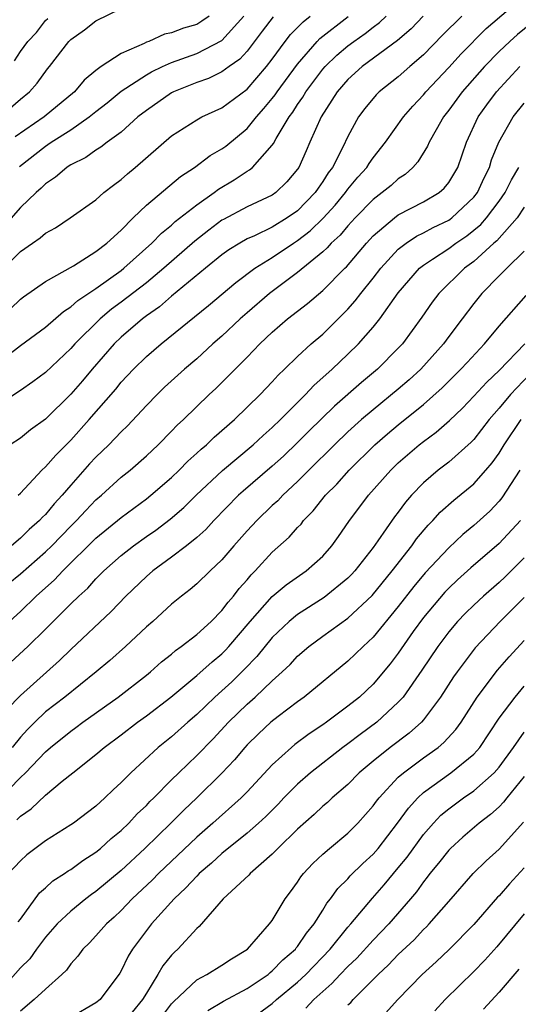
# Model space of a CAD drawing. Units: inches. Extents: x 2619000 to 2621451, y 1539000 to 1540437.
# Drawn here: x 2620507 to 2620547, y 1539255 to 1539333 of the extents above; entities that cross this region are included whole.
import ezdxf

# ---------------------------------------------------------------- set-up
doc = ezdxf.new("R2010")
doc.units = ezdxf.units.IN
doc.header["$MEASUREMENT"] = 0
doc.layers.add('LD26191539_2ft', color=122, linetype='Continuous')

msp = doc.modelspace()

# ---------------------------------------------------------------- linework, layer by layer
at = {"layer": 'LD26191539_2ft'}
for points, elevation in [([(2620506.822, 1539295), (2620507, 1539295.174), (2620508.717, 1539297), (2620509, 1539297.255), (2620509.807, 1539298.193), (2620511, 1539299.375), (2620512.471, 1539301), (2620514.572, 1539303.428), (2620515, 1539303.958), (2620515.984, 1539305), (2620517, 1539305.994), (2620518.166, 1539307), (2620521.939, 1539310.061), (2620524.113, 1539311.887), (2620525.624, 1539313), (2620527, 1539313.852), (2620528.678, 1539315), (2620529, 1539315.203), (2620530.016, 1539315.984), (2620531.036, 1539316.964), (2620531.985, 1539318.015), (2620532.806, 1539319), (2620533, 1539319.275), (2620533.779, 1539320.221), (2620534.491, 1539321), (2620534.681, 1539321.319), (2620535, 1539321.766), (2620535.991, 1539323), (2620537.4, 1539325), (2620538.142, 1539325.858), (2620539, 1539326.755), (2620539.194, 1539327), (2620541, 1539328.915), (2620541.99, 1539330.01), (2620543.978, 1539332.022), (2620547, 1539334.605)], 9202), ([(2620505.4, 1539325), (2620507, 1539326.404), (2620507.725, 1539327), (2620508.329, 1539327.671), (2620509.168, 1539328.832), (2620509.314, 1539329), (2620510.859, 1539331), (2620511, 1539331.143), (2620512.092, 1539331.908), (2620513, 1539332.617), (2620515, 1539333.614)], 9220), ([(2620538.968, 1539333), (2620538.012, 1539331.988), (2620536.943, 1539331.057), (2620534.138, 1539329), (2620533, 1539327.973), (2620532.15, 1539327), (2620530.875, 1539325), (2620529.989, 1539323), (2620529.674, 1539322.326), (2620529.097, 1539321), (2620529, 1539320.856), (2620528.152, 1539319.848), (2620527.274, 1539319), (2620527, 1539318.808), (2620525, 1539317.885), (2620523.121, 1539316.879), (2620523, 1539316.808), (2620521.963, 1539316.037), (2620520.839, 1539315.161), (2620518.393, 1539313), (2620517, 1539311.855), (2620515, 1539310.306), (2620514.245, 1539309.755), (2620513.332, 1539309), (2620511.32, 1539307), (2620511, 1539306.631), (2620509, 1539304.738), (2620507.995, 1539304.005), (2620507, 1539303.303), (2620505.608, 1539302.392)], 9206), ([(2620505.7, 1539313), (2620507, 1539314.331), (2620507.956, 1539315), (2620508.585, 1539315.415), (2620509, 1539315.793), (2620509.783, 1539316.217), (2620510.955, 1539317), (2620513, 1539318.439), (2620513.638, 1539319), (2620514.394, 1539319.606), (2620515, 1539320.03), (2620515.505, 1539320.495), (2620516.113, 1539321), (2620519, 1539323.516), (2620521, 1539324.778), (2620521.405, 1539325), (2620523, 1539325.738), (2620525, 1539327.216), (2620526.548, 1539329), (2620527, 1539329.596), (2620528.02, 1539331), (2620528.446, 1539331.554), (2620529, 1539332.094), (2620529.441, 1539332.56), (2620530.005, 1539333)], 9212), ([(2620505.942, 1539306.059), (2620507, 1539306.891), (2620509, 1539308.343), (2620510.421, 1539309.579), (2620511, 1539309.936), (2620511.554, 1539310.446), (2620513, 1539311.407), (2620515, 1539312.829), (2620515.219, 1539313), (2620517.448, 1539315), (2620518.203, 1539315.797), (2620519, 1539316.422), (2620519.299, 1539316.7), (2620521, 1539318.025), (2620522.391, 1539319), (2620522.728, 1539319.272), (2620523.982, 1539320.018), (2620525, 1539320.703), (2620525.193, 1539320.807), (2620525.414, 1539321), (2620527, 1539322.773), (2620527.096, 1539322.904), (2620527.303, 1539323.303), (2620528.332, 1539325), (2620528.624, 1539325.377), (2620529, 1539325.984), (2620529.421, 1539326.578), (2620529.653, 1539327), (2620531, 1539328.781), (2620531.191, 1539329), (2620532.107, 1539329.893), (2620533, 1539330.649), (2620533.472, 1539331), (2620534.377, 1539331.623), (2620535, 1539332.131), (2620535.508, 1539332.492), (2620536.03, 1539333)], 9208), ([(2620542.028, 1539333), (2620540.516, 1539331.484), (2620539, 1539329.934), (2620537.901, 1539329), (2620537, 1539328.197), (2620535.468, 1539327), (2620535.23, 1539326.77), (2620534.333, 1539325.667), (2620533.845, 1539325), (2620533, 1539323.457), (2620532.604, 1539322.604), (2620531.767, 1539321), (2620531.435, 1539320.565), (2620531, 1539319.875), (2620530.631, 1539319.369), (2620530.398, 1539319), (2620529, 1539317.568), (2620528.189, 1539317), (2620527, 1539316.261), (2620525.58, 1539315.58), (2620525, 1539315.328), (2620524.42, 1539315), (2620523.544, 1539314.456), (2620523, 1539314.062), (2620521.699, 1539313), (2620519, 1539310.783), (2620518.05, 1539309.95), (2620517, 1539309.224), (2620516.705, 1539309), (2620515, 1539307.539), (2620514.439, 1539307), (2620512.695, 1539305), (2620511.926, 1539304.073), (2620511, 1539303.013), (2620509, 1539301.041), (2620507.817, 1539300.183), (2620507, 1539299.522), (2620506.204, 1539299)], 9204), ([(2620506.211, 1539309.789), (2620507, 1539310.557), (2620507.252, 1539310.748), (2620509, 1539311.958), (2620511.206, 1539313.206), (2620513, 1539314.334), (2620513.861, 1539315), (2620515, 1539316.036), (2620515.951, 1539317), (2620517, 1539318.012), (2620519.713, 1539320.287), (2620520.817, 1539321), (2620522.064, 1539321.936), (2620523, 1539322.467), (2620523.309, 1539322.691), (2620525, 1539324.085), (2620525.744, 1539325), (2620526.338, 1539325.662), (2620527, 1539326.457), (2620527.237, 1539326.763), (2620527.384, 1539327), (2620529, 1539329.191), (2620530.563, 1539331), (2620530.775, 1539331.225), (2620533.026, 1539332.974)], 9210), ([(2620521.998, 1539333), (2620521.413, 1539332.587), (2620521, 1539332.347), (2620519.948, 1539332.052), (2620519, 1539331.674), (2620518.444, 1539331.556), (2620517.21, 1539331), (2620517, 1539330.923), (2620516.834, 1539330.834), (2620515, 1539330.025), (2620513.425, 1539329), (2620513, 1539328.69), (2620512.069, 1539327.931), (2620511.309, 1539327), (2620508.887, 1539325), (2620506.584, 1539323.416)], 9218), ([(2620506.923, 1539321.077), (2620509, 1539322.699), (2620509.191, 1539322.809), (2620509.445, 1539323), (2620511, 1539323.989), (2620512.474, 1539325), (2620513, 1539325.434), (2620513.88, 1539326.121), (2620515, 1539327.039), (2620517, 1539328.341), (2620517.418, 1539328.583), (2620518.275, 1539329), (2620519, 1539329.327), (2620521, 1539330.033), (2620523, 1539331.062), (2620524.738, 1539333)], 9216), ([(2620527.056, 1539332.944), (2620526.206, 1539331.794), (2620525, 1539330.231), (2620524.422, 1539329.578), (2620523.571, 1539329), (2620523, 1539328.578), (2620521.934, 1539328.066), (2620521, 1539327.734), (2620519.168, 1539327), (2620519, 1539326.914), (2620517, 1539325.519), (2620516.338, 1539325), (2620515, 1539323.81), (2620513.884, 1539323), (2620513.39, 1539322.61), (2620513, 1539322.371), (2620512.207, 1539321.793), (2620511, 1539321.205), (2620510.883, 1539321.117), (2620510.681, 1539321), (2620509.778, 1539320.222), (2620509, 1539319.709), (2620508.652, 1539319.348), (2620508.255, 1539319), (2620507, 1539317.822), (2620505.69, 1539316.311)], 9214), ([(2620547.564, 1539332.436), (2620546.451, 1539331.549), (2620545.841, 1539331), (2620545, 1539330.198), (2620543.828, 1539329), (2620542.07, 1539327), (2620541, 1539325.534), (2620540.576, 1539325), (2620539.991, 1539323.991), (2620539.444, 1539323), (2620539.317, 1539322.682), (2620538.556, 1539321.444), (2620538.148, 1539321), (2620537.551, 1539320.449), (2620537, 1539320.099), (2620536.424, 1539319.576), (2620535.727, 1539319), (2620535, 1539318.466), (2620533.574, 1539317), (2620533, 1539316.38), (2620532.373, 1539315.627), (2620531.678, 1539315), (2620531.364, 1539314.636), (2620531, 1539314.313), (2620529, 1539312.677), (2620526.778, 1539311), (2620525, 1539309.474), (2620524.454, 1539309), (2620523, 1539307.627), (2620522.279, 1539307), (2620521, 1539305.834), (2620520.024, 1539305), (2620518.439, 1539303.561), (2620517.852, 1539303), (2620517, 1539302.133), (2620515.494, 1539300.506), (2620515, 1539300.044), (2620514.011, 1539299), (2620513, 1539298.03), (2620512.502, 1539297.498), (2620511, 1539295.792), (2620510.327, 1539295), (2620509.68, 1539294.32), (2620509, 1539293.487), (2620508.746, 1539293.254), (2620508.529, 1539293), (2620507.711, 1539292.29), (2620507, 1539291.593), (2620506.292, 1539291)], 9200), ([(2620506.543, 1539329.457), (2620507, 1539330.182), (2620507.599, 1539331), (2620508.289, 1539331.711), (2620509, 1539332.662), (2620509.179, 1539332.821)], 9222), ([(2620506.035, 1539287.965), (2620507, 1539288.764), (2620509, 1539290.52), (2620509.489, 1539291), (2620511, 1539292.55), (2620511.463, 1539293), (2620512.201, 1539293.799), (2620513, 1539294.626), (2620513.438, 1539295), (2620515, 1539296.436), (2620515.711, 1539297), (2620517, 1539298.125), (2620517.939, 1539299), (2620519, 1539300.076), (2620519.447, 1539300.553), (2620519.942, 1539301), (2620521.995, 1539303), (2620522.519, 1539303.481), (2620525, 1539305.965), (2620526.005, 1539307), (2620527, 1539307.947), (2620528.215, 1539309), (2620529.782, 1539310.218), (2620531, 1539311.251), (2620532.742, 1539313), (2620532.879, 1539313.121), (2620534.475, 1539315), (2620535, 1539315.568), (2620536.691, 1539317), (2620537, 1539317.231), (2620539, 1539318.271), (2620540.244, 1539319), (2620540.648, 1539319.352), (2620541, 1539319.796), (2620541.718, 1539321), (2620542.408, 1539323), (2620543.347, 1539325), (2620544.035, 1539325.965), (2620544.803, 1539327), (2620546.643, 1539329)], 9198), ([(2620505, 1539283.993), (2620507, 1539285.791), (2620508.251, 1539287), (2620509.705, 1539288.295), (2620510.36, 1539289), (2620513, 1539291.586), (2620515, 1539293.231), (2620516.009, 1539293.991), (2620517, 1539294.711), (2620517.365, 1539295), (2620519, 1539296.411), (2620519.613, 1539297), (2620520.292, 1539297.708), (2620521, 1539298.329), (2620521.343, 1539298.657), (2620521.768, 1539299), (2620522.391, 1539299.609), (2620524.006, 1539301), (2620526.035, 1539303), (2620527, 1539304.01), (2620527.462, 1539304.538), (2620527.959, 1539305), (2620529, 1539306.012), (2620530.082, 1539307), (2620531, 1539307.779), (2620533, 1539309.762), (2620533.582, 1539310.418), (2620534.018, 1539311), (2620535, 1539312.21), (2620535.614, 1539313), (2620537, 1539314.509), (2620537.621, 1539315), (2620538.442, 1539315.558), (2620539, 1539315.817), (2620539.762, 1539316.238), (2620541, 1539316.826), (2620541.105, 1539316.896), (2620541.241, 1539317), (2620543, 1539318.633), (2620543.284, 1539319), (2620543.815, 1539320.185), (2620544.229, 1539321), (2620544.398, 1539321.602), (2620544.971, 1539323), (2620546.125, 1539325), (2620547, 1539326.106)], 9196), ([(2620506.233, 1539281.767), (2620507.585, 1539283), (2620509, 1539284.387), (2620511, 1539286.387), (2620511.633, 1539287), (2620512.354, 1539287.646), (2620513, 1539288.364), (2620513.635, 1539289), (2620515, 1539290.214), (2620515.986, 1539291), (2620517, 1539291.728), (2620517.756, 1539292.244), (2620518.895, 1539293.105), (2620519.975, 1539294.025), (2620520.954, 1539295), (2620523.034, 1539296.966), (2620525.488, 1539299), (2620526.267, 1539299.734), (2620527, 1539300.378), (2620527.642, 1539301), (2620529.629, 1539303), (2620530.287, 1539303.713), (2620531.736, 1539305), (2620533, 1539306.189), (2620533.833, 1539307), (2620535, 1539308.344), (2620535.525, 1539309), (2620537, 1539311.061), (2620538.687, 1539313), (2620539, 1539313.256), (2620539.717, 1539313.717), (2620541, 1539314.578), (2620541.564, 1539315), (2620542.427, 1539315.573), (2620543, 1539316.013), (2620543.538, 1539316.463), (2620543.998, 1539317), (2620545, 1539318.325), (2620545.483, 1539319), (2620545.989, 1539320.011), (2620546.552, 1539321)], 9194), ([(2620547, 1539317.836), (2620546.425, 1539317), (2620544.811, 1539315.189), (2620544.585, 1539315), (2620543, 1539313.549), (2620542.26, 1539313), (2620540.211, 1539311), (2620539.686, 1539310.315), (2620538.87, 1539309.13), (2620537.32, 1539307), (2620537, 1539306.657), (2620535.342, 1539305), (2620534.066, 1539303.934), (2620531.937, 1539302.063), (2620529.909, 1539300.091), (2620529, 1539299.177), (2620527.886, 1539298.114), (2620527, 1539297.305), (2620524.681, 1539295.32), (2620524.328, 1539295), (2620522.356, 1539293), (2620521.711, 1539292.289), (2620521, 1539291.652), (2620520.189, 1539291), (2620519, 1539290.087), (2620517.519, 1539289), (2620517, 1539288.558), (2620515.371, 1539287), (2620514.211, 1539285.789), (2620511, 1539282.78), (2620510.098, 1539281.902), (2620507, 1539279.131), (2620505.961, 1539278.039)], 9192), ([(2620547, 1539314.359), (2620545.606, 1539313), (2620545, 1539312.402), (2620543.628, 1539311), (2620543, 1539310.216), (2620542.064, 1539309), (2620541, 1539307.589), (2620540.576, 1539307), (2620538.786, 1539305), (2620537.848, 1539304.152), (2620537, 1539303.415), (2620535, 1539301.779), (2620534.089, 1539301), (2620533, 1539300.019), (2620531.932, 1539299), (2620529.905, 1539297), (2620529, 1539296.082), (2620527.833, 1539295), (2620527.434, 1539294.566), (2620527, 1539294.178), (2620525.77, 1539293), (2620525, 1539292.175), (2620523.954, 1539291), (2620523, 1539289.888), (2620522.055, 1539289), (2620521, 1539287.966), (2620520.479, 1539287.521), (2620519.78, 1539287), (2620519, 1539286.362), (2620517.503, 1539285), (2620517, 1539284.561), (2620515.357, 1539283), (2620514.1, 1539281.9), (2620513.016, 1539281), (2620510.522, 1539279), (2620509, 1539277.814), (2620508.142, 1539277), (2620507.567, 1539276.433), (2620507, 1539275.817), (2620506.353, 1539275)], 9190), ([(2620505.204, 1539270.796), (2620507, 1539272.608), (2620507.416, 1539273), (2620509, 1539274.654), (2620509.402, 1539275), (2620511, 1539276.304), (2620511.408, 1539276.592), (2620511.947, 1539277), (2620514.76, 1539279), (2620517, 1539280.724), (2620517.343, 1539281), (2620518.21, 1539281.791), (2620519, 1539282.41), (2620519.314, 1539282.686), (2620519.774, 1539283), (2620521, 1539283.96), (2620522.141, 1539285), (2620523, 1539285.86), (2620523.483, 1539286.518), (2620523.911, 1539287), (2620524.381, 1539287.618), (2620525, 1539288.304), (2620525.314, 1539288.686), (2620525.643, 1539289), (2620527, 1539290.48), (2620528.334, 1539291.667), (2620529, 1539292.434), (2620529.278, 1539292.722), (2620529.485, 1539293), (2620530.244, 1539293.757), (2620531.227, 1539295), (2620532.111, 1539295.889), (2620533.088, 1539297), (2620535.137, 1539299), (2620536.135, 1539299.865), (2620537, 1539300.588), (2620539, 1539302.209), (2620540.475, 1539303.525), (2620541.969, 1539305), (2620542.46, 1539305.541), (2620543.849, 1539307), (2620545, 1539308.418), (2620547.149, 1539310.851)], 9188), ([(2620506.727, 1539269.273), (2620507, 1539269.553), (2620507.862, 1539270.138), (2620509, 1539271.224), (2620510.332, 1539272.332), (2620511.157, 1539273), (2620513, 1539274.445), (2620513.651, 1539275), (2620515, 1539276.001), (2620516.295, 1539277), (2620517, 1539277.508), (2620518.942, 1539279), (2620521, 1539280.714), (2620522.212, 1539281.788), (2620523, 1539282.425), (2620523.29, 1539282.711), (2620523.552, 1539283), (2620525.246, 1539285), (2620527, 1539286.978), (2620528.094, 1539287.906), (2620529.687, 1539289), (2620531, 1539290.183), (2620531.728, 1539291), (2620532.261, 1539291.739), (2620533.081, 1539292.919), (2620534.637, 1539295), (2620536.4, 1539297), (2620537, 1539297.57), (2620538.656, 1539299), (2620539, 1539299.274), (2620540.004, 1539299.996), (2620541.067, 1539300.933), (2620542.088, 1539301.912), (2620543, 1539302.859), (2620544.021, 1539303.979), (2620545, 1539304.89), (2620547.054, 1539307)], 9186), ([(2620547.419, 1539304.581), (2620545.892, 1539303), (2620545, 1539301.898), (2620544.216, 1539301), (2620543, 1539299.431), (2620542.792, 1539299.209), (2620541, 1539297.632), (2620540.175, 1539297), (2620539, 1539296), (2620538.047, 1539295), (2620537.557, 1539294.443), (2620537, 1539293.672), (2620536.707, 1539293.293), (2620535.38, 1539291.381), (2620535, 1539290.855), (2620533.547, 1539289), (2620533.287, 1539288.713), (2620533, 1539288.425), (2620531.101, 1539286.899), (2620529, 1539285.556), (2620528.328, 1539285), (2620527, 1539283.723), (2620525.775, 1539282.225), (2620524.796, 1539281.203), (2620523.783, 1539280.217), (2620523, 1539279.494), (2620522.44, 1539279), (2620521, 1539277.61), (2620520.295, 1539277), (2620519, 1539275.842), (2620517.952, 1539275), (2620515.769, 1539273), (2620515, 1539272.219), (2620514.358, 1539271.642), (2620513.699, 1539271), (2620513, 1539270.357), (2620511.216, 1539269), (2620511, 1539268.851), (2620509, 1539267.603), (2620507.512, 1539266.488), (2620507, 1539266.017), (2620506.064, 1539265)], 9184), ([(2620506.839, 1539261.16), (2620507, 1539261.394), (2620508.53, 1539263.47), (2620509, 1539263.874), (2620509.586, 1539264.414), (2620510.501, 1539265), (2620510.789, 1539265.211), (2620511, 1539265.332), (2620511.959, 1539266.041), (2620513, 1539266.695), (2620513.369, 1539267), (2620514.219, 1539267.781), (2620515, 1539268.416), (2620515.61, 1539269), (2620516.275, 1539269.726), (2620517, 1539270.401), (2620517.289, 1539270.711), (2620517.592, 1539271), (2620519, 1539272.43), (2620519.576, 1539273), (2620521, 1539274.355), (2620522.305, 1539275.695), (2620523.515, 1539277), (2620525, 1539278.442), (2620525.635, 1539279), (2620527, 1539280.295), (2620527.792, 1539281), (2620528.409, 1539281.592), (2620529, 1539282.23), (2620529.901, 1539283), (2620531, 1539283.821), (2620533, 1539285.252), (2620534.937, 1539287.063), (2620536.503, 1539289), (2620538.063, 1539291), (2620538.447, 1539291.553), (2620539.368, 1539292.632), (2620539.745, 1539293), (2620540.334, 1539293.666), (2620541.395, 1539294.605), (2620543, 1539295.914), (2620543.958, 1539297), (2620544.436, 1539297.564), (2620545, 1539298.349), (2620545.404, 1539299), (2620546.747, 1539301)], 9182), ([(2620546.652, 1539297), (2620545.215, 1539294.785), (2620545, 1539294.533), (2620544.255, 1539293.745), (2620543, 1539292.6), (2620542.122, 1539291.878), (2620541, 1539290.845), (2620539.14, 1539288.86), (2620538.231, 1539287.769), (2620537, 1539286.168), (2620535, 1539283.736), (2620534.2, 1539283), (2620533, 1539281.831), (2620529.528, 1539279), (2620529, 1539278.622), (2620527.451, 1539277.45), (2620526.879, 1539277), (2620525.911, 1539276.09), (2620525, 1539275.197), (2620524.818, 1539275), (2620523.991, 1539274.009), (2620523, 1539272.962), (2620521.007, 1539271), (2620519.968, 1539270.032), (2620518.95, 1539269), (2620516.888, 1539267), (2620515, 1539265.249), (2620513, 1539263.583), (2620512.651, 1539263.349), (2620512.199, 1539263), (2620511, 1539262.026), (2620509.919, 1539261), (2620509, 1539259.967), (2620508.282, 1539259), (2620507.75, 1539258.25), (2620507, 1539257.516), (2620505.815, 1539256.185)], 9180), ([(2620546.705, 1539293), (2620545, 1539291.173), (2620542.765, 1539289.235), (2620541.707, 1539288.293), (2620541, 1539287.63), (2620540.693, 1539287.307), (2620539, 1539285.305), (2620538.187, 1539284.186), (2620537, 1539282.486), (2620536.364, 1539281.636), (2620535, 1539280.027), (2620533.906, 1539279), (2620533, 1539278.27), (2620531.3, 1539277), (2620531, 1539276.787), (2620529.919, 1539276.081), (2620528.775, 1539275.225), (2620528.509, 1539275), (2620527, 1539273.628), (2620525, 1539271.487), (2620524.519, 1539271), (2620522.274, 1539269), (2620521, 1539267.888), (2620517.957, 1539265), (2620517.486, 1539264.514), (2620515.885, 1539263), (2620515, 1539262.066), (2620514.454, 1539261.546), (2620513.829, 1539261), (2620513, 1539260.054), (2620512.49, 1539259.51), (2620511.953, 1539259), (2620511.561, 1539258.439), (2620511, 1539257.849), (2620510.651, 1539257.349), (2620510.284, 1539257), (2620509, 1539255.842), (2620508.107, 1539255), (2620507, 1539254.08)], 9178), ([(2620547, 1539290.033), (2620545.47, 1539288.53), (2620545, 1539288.083), (2620543.76, 1539287), (2620543, 1539286.297), (2620542.337, 1539285.662), (2620541.702, 1539285), (2620541, 1539284.175), (2620540.128, 1539283), (2620538.872, 1539281.129), (2620537.372, 1539279), (2620537, 1539278.586), (2620535.284, 1539277), (2620533.968, 1539276.032), (2620533, 1539275.288), (2620532.601, 1539275), (2620530.031, 1539273), (2620529, 1539272.098), (2620527.923, 1539271), (2620527.477, 1539270.523), (2620526.479, 1539269.521), (2620525.907, 1539269), (2620525, 1539268.198), (2620523, 1539266.583), (2620522.179, 1539265.821), (2620521.203, 1539265), (2620521, 1539264.802), (2620520.141, 1539263.86), (2620519.203, 1539263), (2620517.418, 1539261), (2620515.913, 1539259), (2620515.557, 1539258.443), (2620515, 1539257.286), (2620514.89, 1539257.111), (2620513.332, 1539255), (2620513, 1539254.739), (2620511, 1539253.593)], 9176), ([(2620547, 1539286.903), (2620545.096, 1539285), (2620543.1, 1539282.9), (2620541.666, 1539281), (2620541.389, 1539280.611), (2620540.345, 1539279), (2620539, 1539277.196), (2620538.827, 1539277), (2620537.865, 1539276.135), (2620536.357, 1539275), (2620535, 1539273.913), (2620533.902, 1539273), (2620533, 1539272.073), (2620531.755, 1539271), (2620531.367, 1539270.633), (2620531, 1539270.334), (2620530.319, 1539269.681), (2620529, 1539268.533), (2620527.445, 1539267), (2620527.235, 1539266.765), (2620527, 1539266.534), (2620525.232, 1539265), (2620525.126, 1539264.874), (2620523.087, 1539263), (2620521.19, 1539260.81), (2620521, 1539260.656), (2620519.496, 1539259), (2620519.225, 1539258.775), (2620519, 1539258.536), (2620518.307, 1539257.693), (2620517.922, 1539257), (2620517, 1539255.502), (2620516.708, 1539255), (2620515.049, 1539253)], 9174), ([(2620518.282, 1539253.718), (2620519, 1539254.662), (2620519.162, 1539254.838), (2620521, 1539256.578), (2620521.806, 1539257), (2620523, 1539257.745), (2620523.751, 1539258.249), (2620525.029, 1539259), (2620526.786, 1539261), (2620527, 1539261.283), (2620528.03, 1539263), (2620528.449, 1539263.551), (2620529, 1539264.315), (2620529.26, 1539264.74), (2620529.474, 1539265), (2620530.204, 1539265.796), (2620531, 1539266.538), (2620531.534, 1539267), (2620533, 1539268.193), (2620533.798, 1539269), (2620535, 1539270.362), (2620535.262, 1539270.738), (2620535.472, 1539271), (2620537, 1539272.632), (2620537.404, 1539273), (2620539, 1539274.185), (2620540.15, 1539275), (2620540.616, 1539275.384), (2620541.572, 1539276.428), (2620541.975, 1539277), (2620543.256, 1539279), (2620544.868, 1539281.133), (2620545.801, 1539282.199), (2620547, 1539283.473)], 9172), ([(2620521.871, 1539254.129), (2620523.127, 1539254.873), (2620525, 1539255.881), (2620526.657, 1539257), (2620526.837, 1539257.163), (2620527, 1539257.277), (2620527.846, 1539258.154), (2620528.835, 1539259), (2620528.901, 1539259.099), (2620529, 1539259.205), (2620529.72, 1539260.28), (2620530.325, 1539261), (2620531, 1539262.092), (2620531.335, 1539262.665), (2620531.62, 1539263), (2620532.191, 1539263.809), (2620533, 1539264.589), (2620533.189, 1539264.811), (2620534.196, 1539265.803), (2620535, 1539266.545), (2620535.387, 1539267), (2620536.94, 1539269), (2620537.802, 1539270.198), (2620538.536, 1539271), (2620539, 1539271.429), (2620541.18, 1539273), (2620543, 1539274.463), (2620543.476, 1539275), (2620545, 1539277.313), (2620546.265, 1539279), (2620547, 1539279.859)], 9170), ([(2620525, 1539253.23), (2620527, 1539254.704), (2620527.333, 1539255), (2620529, 1539256.394), (2620529.654, 1539257), (2620531.589, 1539259), (2620533, 1539260.744), (2620533.231, 1539261), (2620534.955, 1539263.045), (2620535.889, 1539264.111), (2620537, 1539265.441), (2620537.692, 1539266.308), (2620539, 1539268.09), (2620539.797, 1539269), (2620540.381, 1539269.618), (2620541, 1539270.142), (2620542.161, 1539271), (2620543, 1539271.561), (2620544.619, 1539273), (2620545, 1539273.436), (2620546.143, 1539275), (2620547, 1539276.219)], 9168), ([(2620547, 1539272.701), (2620545.611, 1539271), (2620545.346, 1539270.654), (2620545, 1539270.304), (2620544.32, 1539269.679), (2620543.429, 1539269), (2620542.121, 1539267.879), (2620541.148, 1539267), (2620541, 1539266.849), (2620540.187, 1539265.814), (2620539.511, 1539265), (2620539.295, 1539264.705), (2620539, 1539264.351), (2620538.437, 1539263.563), (2620537.964, 1539263), (2620536.234, 1539261), (2620535, 1539259.72), (2620533.697, 1539258.303), (2620533, 1539257.64), (2620532.388, 1539257), (2620531.726, 1539256.274), (2620531, 1539255.652), (2620530.293, 1539255), (2620529.665, 1539254.335)], 9166), ([(2620533, 1539254.582), (2620533.219, 1539254.781), (2620533.409, 1539255), (2620535.4, 1539257), (2620536.233, 1539257.766), (2620537, 1539258.574), (2620538.246, 1539259.754), (2620539, 1539260.556), (2620539.232, 1539260.768), (2620539.456, 1539261), (2620541, 1539262.797), (2620542.937, 1539265), (2620543.981, 1539266.019), (2620545, 1539266.944), (2620546.934, 1539269.066)], 9164), ([(2620547, 1539265.466), (2620545.812, 1539264.188), (2620545, 1539263.23), (2620544.884, 1539263.116), (2620543, 1539260.966), (2620541.033, 1539258.968), (2620540.002, 1539257.998), (2620538.882, 1539257), (2620536.957, 1539255), (2620535, 1539252.844)], 9162), ([(2620547, 1539261.813), (2620544.818, 1539259.182), (2620543.871, 1539258.13), (2620543, 1539257.227), (2620540.715, 1539255), (2620539.887, 1539254.113)], 9160), ([(2620546.577, 1539257.424), (2620545, 1539255.583), (2620543.75, 1539254.25)], 9158)]:
    msp.add_lwpolyline(points, dxfattribs=dict(at, elevation=elevation))

doc.saveas('drawing.dxf')
